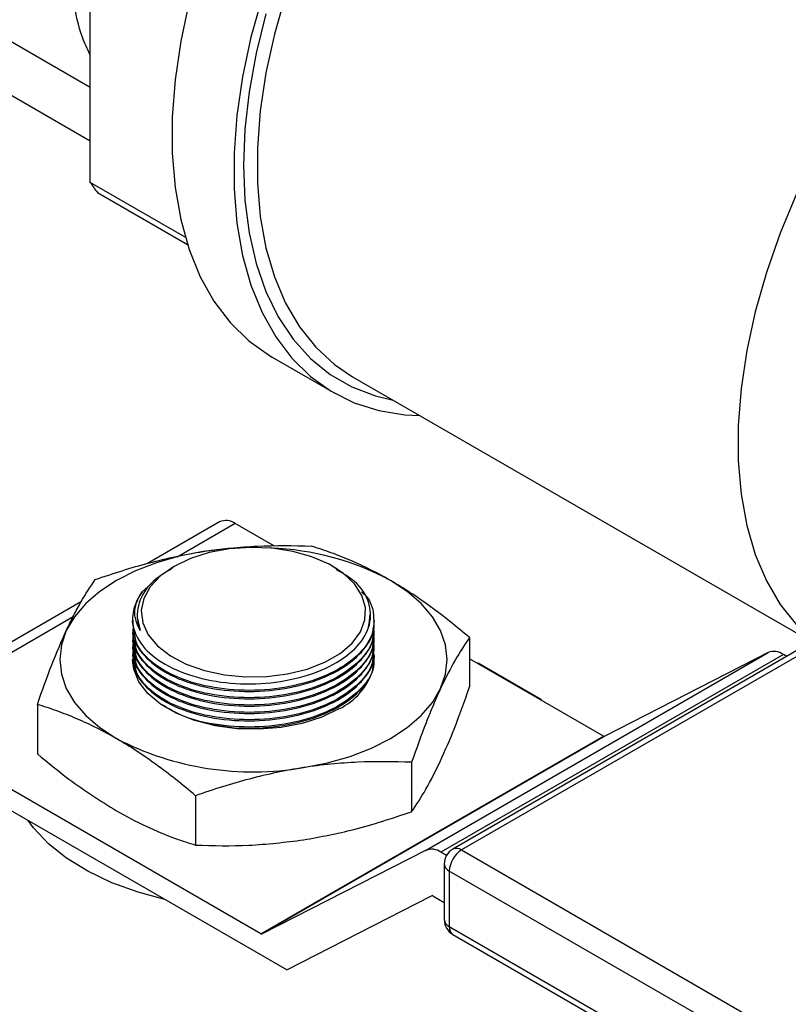
# Model space of a CAD drawing. Units: inches. Extents: x 0.42 to 8.49, y 1.36 to 7.36.
# Drawn here: x 3.06 to 3.17, y 5.03 to 5.17 of the extents above; entities that cross this region are included whole.
import ezdxf

# ---------------------------------------------------------------- set-up
doc = ezdxf.new("R2010")
doc.units = ezdxf.units.IN
doc.header["$MEASUREMENT"] = 0

msp = doc.modelspace()

# ---------------------------------------------------------------- linework, layer by layer
at = {"color": 7, "linetype": 'Continuous', "lineweight": 25}
for p, q in [((2.717008310904356, 5.366514270362909), (3.0704659291999, 5.162467530577872)), ((3.07046592541861, 5.148653584945072), (3.07046592541861, 5.198837406832151)), ((3.084239599635179, 5.140702212069576), (3.07046592541861, 5.148653584945072)), ((3.071507373950064, 5.147171799731775), (3.08456708069161, 5.139632591506439)), ((3.096845098729577, 5.123302097500365), (3.105812679998042, 5.118125223026952)), ((3.108489070573304, 5.120477917386426), (3.178196948397796, 5.080236416082786)), ((3.089186123638248, 5.099431149133416), (3.078779892332914, 5.093423759671729)), ((3.097201449371617, 5.095899984227873), (3.091477782312058, 5.099204186889427)), ((3.082614333364472, 5.092990046778242), (3.082267111829474, 5.092789534900692)), ((3.10626860380928, 5.092629865081159), (3.10564490321611, 5.092990046778242)), ((3.07798797416779, 5.089274646190868), (3.079416263478441, 5.090546073448484)), ((3.069195310911738, 5.0878906985918), (3.039537739675522, 5.070769747146831)), ((3.076597108794177, 5.085323843925067), (3.076597108794177, 5.085282205070767)), ((3.077272788038004, 5.085689665067297), (3.077275311776946, 5.085610160243381)), ((3.110992472672857, 5.085611425000509), (3.110983933446576, 5.085881996907795)), ((3.111662145072287, 5.084982509117528), (3.111662145072287, 5.085141798694379)), ((3.076597108794177, 5.083321506076312), (3.076597108794177, 5.083158583579285)), ((3.076597108794177, 5.082258258131381), (3.076597108794177, 5.082095295712158)), ((3.125454771639189, 5.082674744854887), (3.125454771639189, 5.075511744093761)), ((3.076597108794177, 5.081194970264251), (3.076597108794177, 5.081032007845026)), ((3.173574413702763, 5.081175311808059), (3.123042081532978, 5.052003617383417)), ((3.174824407771577, 5.08105154053264), (3.124292075601792, 5.051879846107998)), ((3.076597108794177, 5.080131682397123), (3.076597108794177, 5.079968719977898)), ((3.119083156213856, 5.051825344493721), (3.168731540176582, 5.080486746480306)), ((3.170955369044878, 5.080222929681302), (3.121306985082152, 5.051561527694712)), ((3.144852008745401, 5.068391901827386), (3.125454775960661, 5.07958968596248)), ((3.168731540176582, 5.080486746480306), (3.145054184434819, 5.068367927556134)), ((3.171440013350987, 5.079943150478654), (3.170955369044878, 5.080222929681302)), ((3.126693884244554, 5.078968260903928), (3.126612562807239, 5.078921315037435)), ((3.135901659341711, 5.073652725484693), (3.126693884244554, 5.078968260903928)), ((3.135901659341711, 5.073652725484693), (3.13582033790439, 5.073605779618201)), ((3.135901659341711, 5.073558828470971), (3.135901659341711, 5.073652725484693)), ((3.062804460619923, 5.072983761375571), (3.062804460619923, 5.065820760614445)), ((3.095203624782675, 5.039730499840799), (3.04182939834933, 5.07054278490284)), ((3.098950547387801, 5.034505215133814), (3.038642270427337, 5.069320442360141)), ((3.095203624782675, 5.039730499840799), (3.144852008745401, 5.068391901827386)), ((3.145054184434819, 5.068367927556134), (3.095405800472092, 5.039706525569545)), ((3.117061217817906, 5.064591123736837), (3.117061217817906, 5.057428122975709)), ((3.085736068790478, 5.05974562576035), (3.085736068790478, 5.052582624999223)), ((3.119083156213856, 5.051825344493721), (3.095405800472092, 5.039706525569545)), ((3.122126768090927, 5.051088277037171), (3.121306985082152, 5.051561527694712)), ((3.124292075601792, 5.051879846107998), (3.235558263175397, 4.987647243251152)), ((3.121791905962388, 5.049838339591861), (3.121791905962388, 5.041801960867635)), ((3.233790375404221, 4.984585161837833), (3.122524187830619, 5.04881776469468)), ((3.122524187830619, 5.04881776469468), (3.122524187830619, 5.040781385970454)), ((3.098950547387801, 5.034505215133814), (3.11993452053116, 5.045245487345552)), ((3.120136696220579, 5.045221473152099), (3.121791888676507, 5.044265950886157)), ((3.122524187830619, 5.040781385970454), (3.233790375404221, 4.976548783113608)), ((3.123042090175916, 5.039636698044471), (3.234308277749525, 4.975404095187624))]:
    msp.add_line(p, q, dxfattribs=at)
at = {"color": 8, "linetype": 'Continuous', "lineweight": 25}
for p, q in [((2.97876911371773, 5.207589204917942), (3.070465935682103, 5.154653756360614)), ((3.091477782312058, 5.099204186889427), (3.083052418144291, 5.094340327685529)), ((3.068009386968848, 5.085656170635428), (3.04182939834933, 5.07054278490284))]:
    msp.add_line(p, q, dxfattribs=at)
at = {"color": 7, "linetype": 'Continuous', "lineweight": 25, "flags": 128}
for points in [[(3.095378480133759, 5.175486084298209), (3.093768464333468, 5.169680145265615), (3.092549126778431, 5.163950870100661), (3.091730584031772, 5.158345737825226), (3.091319607838217, 5.152911214749218), (3.091319607838217, 5.147692325308565), (3.091730584031772, 5.142732305245557), (3.092549126778431, 5.138072242309047), (3.093768464333468, 5.133750784318905), (3.095378480133759, 5.129803729961856), (3.097365838120453, 5.126263761800003), (3.099714073489839, 5.123160259127001), (3.102403726658951, 5.120518896238358), (3.105412507481459, 5.118361557581343), (3.108715485392377, 5.116706148106704), (3.112285292517198, 5.115566391143465), (3.116092344066891, 5.114951696135967), (3.118255715558842, 5.114839755893364)], [(3.098790065248561, 5.17582654597193), (3.097166817104709, 5.170129041865661), (3.095936732051822, 5.164503887301165), (3.095110622409811, 5.159000519917956), (3.094695739606662, 5.153667319751388), (3.094695739606662, 5.148551150130596), (3.095110622409811, 5.143696943491356), (3.095936732051822, 5.139147401959585), (3.097166817104709, 5.134942473366793), (3.098790065248561, 5.131119131674745), (3.100792206986824, 5.127710957782623), (3.10315565825486, 5.12474792243669), (3.105859637099641, 5.122256054366058), (3.108489070573304, 5.120477917386426)], [(3.084800883065002, 5.174857019739028), (3.083581545509968, 5.169127744574075), (3.08276300276331, 5.163522612298638), (3.082352026569755, 5.15808808922263), (3.082352026569755, 5.15286919978198), (3.08276300276331, 5.147909179718971), (3.083581545509968, 5.14324911678246), (3.084800883065002, 5.138927658792318), (3.086410898865294, 5.134980604435268), (3.088398256851988, 5.131440636273416), (3.090746492221374, 5.128337133600414), (3.093436145390488, 5.12569577071177), (3.096444926212996, 5.123538432054755), (3.096845098729577, 5.123302097500365)], [(3.095924614647728, 5.173087669477946), (3.094508308775579, 5.167390382991699), (3.093487940378633, 5.161791579856884), (3.092872217220542, 5.15633902367324), (3.092666389888306, 5.151079240776714), (3.092872217220542, 5.146057101059612), (3.093487940378633, 5.141315463663496), (3.094508308775579, 5.136894752803393), (3.095924614647728, 5.13283269827024), (3.09772477516276, 5.129163963647712), (3.099893436134957, 5.125919866847074), (3.102412088704929, 5.123128028281862), (3.105259246519909, 5.120812313463079), (3.108410622914061, 5.118992476177932), (3.111839325374659, 5.11768403121955), (3.11437232954912, 5.117081587118323)], [(3.172863536079353, 5.146996660303351), (3.170500084811318, 5.14130484220712), (3.168497943073055, 5.135585044668289), (3.166874694929204, 5.129887540562022), (3.165644609876315, 5.124262385997525), (3.164818500234304, 5.118759018614318), (3.164403617431157, 5.113425818447748), (3.164403617431157, 5.108309648826956), (3.164818500234304, 5.103455442187714), (3.165644609876315, 5.098905900655944), (3.166874694929204, 5.094700972063153), (3.168497943073055, 5.090877630371105), (3.170500084811318, 5.087469456478981), (3.172863536079353, 5.084506421133049)], [(3.086860593276391, 5.095144470010464), (3.083381817933752, 5.094462754558796), (3.080086938459093, 5.093524745311385), (3.077032341403275, 5.092346488384366), (3.074270273348141, 5.090948146201633), (3.07184801118413, 5.089353638253459), (3.069806980530233, 5.087590251918299), (3.068182124799248, 5.085688158484774), (3.067001239691297, 5.083679909215829)], [(3.082616208882794, 5.092991129491924), (3.080645332985693, 5.091613154301116), (3.079161832564234, 5.090044751228434), (3.078219285213271, 5.088342615552967), (3.077851795980271, 5.086568267365465), (3.0780726404235, 5.084785831256866), (3.078873806536114, 5.083059736175416), (3.080226349106765, 5.081452365389128), (3.082081409586706, 5.080021811227007), (3.084371927392228, 5.07881976952524), (3.087015094500057, 5.077889703504471), (3.089915415048692, 5.077265217204538), (3.092968032870887, 5.07696888296044), (3.096062646746217, 5.077011408161855), (3.099087391081824, 5.077391261043346), (3.10193294995261, 5.078094710600066), (3.104496489639672, 5.079096320544699), (3.106685323237516, 5.080359907284533), (3.10842035918775, 5.081839812234783), (3.109638892949215, 5.08348251341544), (3.110296888734574, 5.085228661152585), (3.110370552525653, 5.087015143716463), (3.109857230939387, 5.08877738247491), (3.108775471728407, 5.090451701888745), (3.107164375560419, 5.091977569781085), (3.105082152646954, 5.093299857564525), (3.102604091652109, 5.094370761184769), (3.099819742093585, 5.09515156739088), (3.096829742383129, 5.095614075732495), (3.093742129290476, 5.09574156152639), (3.090668535049065, 5.095529414507855), (3.087720038744072, 5.094985298493548), (3.085003190559281, 5.094128891929366), (3.082616208882794, 5.092991129491924)], [(3.091624245600055, 5.095632284913335), (3.090463740548351, 5.095558221310165), (3.086860593276391, 5.095144470010464)], [(3.121257996889282, 5.075287271577094), (3.121974712819727, 5.077367324222031), (3.122214977952684, 5.079483590396459), (3.121974712819727, 5.081599846591965), (3.121257996889282, 5.083679909215829), (3.120077111781333, 5.085688158484774), (3.11845225605035, 5.087590251918299), (3.116411234039393, 5.089353643242923), (3.113988976196852, 5.090948143706902)], [(3.077275311776946, 5.085610160243381), (3.077276565003475, 5.085574061698638), (3.07769087305101, 5.083709252750978)], [(3.110776425062205, 5.083937923585816), (3.110976794376832, 5.085010687270718), (3.110992472672857, 5.085611425000509)], [(3.067001239691297, 5.083679909215829), (3.066284523760855, 5.081599856570891), (3.066044249984957, 5.079483585406996), (3.066284532403794, 5.077367319232567), (3.067001231048359, 5.07528726658763), (3.068182116156308, 5.073279017318683), (3.06980697188729, 5.07137692388516), (3.071847993898249, 5.069613532560536), (3.074270273348141, 5.068019024612362)], [(3.106526975904844, 5.072326748183249), (3.104037886516544, 5.071133532843246), (3.101211376688999, 5.070224677033812), (3.09814370286257, 5.069631120421029), (3.094939332272126, 5.069373075323434), (3.091707390698048, 5.069459333176546), (3.088557928715455, 5.069886965165012), (3.085598222515232, 5.070641382096184), (3.082929022867367, 5.071696923156868), (3.080641253517268, 5.073017624290767), (3.078812821940332, 5.074558510469655), (3.077505974601809, 5.076267122469353), (3.076765231293775, 5.078085258192655), (3.076597108794177, 5.079483585406996)], [(3.101398643304192, 5.063822710782459), (3.10487742728977, 5.064504411265735), (3.108172306764429, 5.065442420513143), (3.111226912463191, 5.066620682429629), (3.113988980518323, 5.068019024612362), (3.116411242682336, 5.069613532560536), (3.118452264693293, 5.071376913906231), (3.120077120424273, 5.073279007339755), (3.121257996889282, 5.075287271577094)], [(3.081276043004486, 5.044708481459489), (3.077394636228387, 5.045752057785572), (3.073585562230363, 5.047133745137574), (3.070113839528053, 5.048785262701067), (3.067036433749408, 5.050679522676157), (3.064403914745604, 5.052785405776066), (3.062259488581596, 5.055068340004945), (3.061460578276732, 5.056147705756085)]]:
    msp.add_lwpolyline(points, dxfattribs=at)
at = {"color": 7, "linetype": 'Continuous', "lineweight": 25}
for centre, radius, start, end in [((3.092071698861027, 5.162731974717295), 0.02578779759156698, 213.0883918166126, 217.113287466876), ((3.090135170153413, 5.097330733742689), 0.00230487181890028, 54.37268398464769, 114.3152385739568), ((3.095241978011821, 5.055982512766471), 0.03967423960218995, 61.80179281634596, 87.98787128890916), ((3.083030289204366, 5.085299824889358), 0.006420603188721088, 141.7515372419571, 189.4248196943865), ((3.169599873772727, 5.078301587107553), 0.002351366564048672, 54.79726854518601, 111.6717692288524), ((3.102401227661357, 5.080904760188081), 0.00951861799441805, 295.6860598411694, 342.8905538313942), ((3.094081931835667, 5.106309594452929), 0.04311229001968847, 242.6428157781385, 279.7711264816169), ((3.144975244698992, 5.068566690303649), 0.0002138647041758178, 234.8139567165535, 291.6607780281639), ((3.119951489809997, 5.049640185120961), 0.002351366564052799, 54.79726854516869, 111.6717692287323), ((3.124292081204782, 5.049838356168794), 0.002500180854683039, 119.9973117336584, 180), ((3.126362367317965, 5.048643182235733), 0.003842147942502617, 122.6045077833604, 177.3956538012955), ((3.120013413881285, 5.045046624618915), 0.0002139405168240815, 54.81307198495795, 111.639349459571), ((3.124292081204782, 5.041801966378041), 0.002500180854682669, 179.9999999999746, 240.0026882663571), ((3.095326860736266, 5.039905288317071), 0.0002138647041835265, 234.8139567175342, 291.660778026917)]:
    msp.add_arc(centre, radius, start, end, dxfattribs=at)
at = {"color": 8, "linetype": 'Continuous', "lineweight": 25}
for centre, radius, start, end in [((3.123559742840285, 5.05085772399196), 0.001257396076688161, 54.37905905725611, 114.311238084779), ((3.123043112595255, 5.049963103588467), 0.001257411664086155, 185.6944217603187, 245.6258938773902), ((3.123043112595251, 5.041926724864242), 0.001257411664083449, 185.6944217603354, 245.6258938775439), ((3.123749313488229, 5.040646177772043), 0.001232564048580633, 173.7021685249038, 234.9856064982276)]:
    msp.add_arc(centre, radius, start, end, dxfattribs=at)
at = {"color": 7, "linetype": 'Continuous', "lineweight": 25}
for points, knots in [([(3.07046592906485, 5.16710828210589), (3.070066777789306, 5.167949501958446), (3.068959276292794, 5.170283585055935), (3.067986517647874, 5.174907847963783), (3.067480910755727, 5.181092438859744), (3.067942340507363, 5.188217453943857), (3.069496588040435, 5.196125870753177), (3.072085214066478, 5.204180629438356), (3.075612138494037, 5.212123466578016), (3.079971066444998, 5.219742748145128), (3.085039154746386, 5.226794172293866), (3.090630500003869, 5.233048043604744), (3.096570527455777, 5.238233913356671), (3.101466737544056, 5.241708296540257), (3.104292249288564, 5.242944463890717), (3.105084293530592, 5.243290984917931)], [0, 0, 0, 0, 0.04170962692373706, 0.115729241184158, 0.1888389034054974, 0.2747490221835822, 0.3617129651896753, 0.4483733381909619, 0.5338599923354048, 0.6204027114071705, 0.7074005705683883, 0.7934927570311846, 0.8792335922163492, 0.9661468977783435, 1, 1, 1, 1]), ([(3.071198013009043, 5.09106739016007), (3.073790155436951, 5.091979252102203), (3.076389587092287, 5.092798499796586), (3.08160879832932, 5.094178461903091), (3.084228720864386, 5.094737360002159), (3.086860590118334, 5.095144467476968)], [0, 0, 0, 0, 0.5, 0.5, 1, 1, 1, 1]), ([(3.086860590118334, 5.095144467476968), (3.088165016861961, 5.095346241131518), (3.089472342245873, 5.095511185726743), (3.092092687778756, 5.095768719322985), (3.09340789546475, 5.095861430237715), (3.097346437107642, 5.096038597938685), (3.099944396575371, 5.09602225336997), (3.102523167227622, 5.095912883306331)], [0, 0, 0, 0, 0.2500000000000016, 0.2500000000000016, 0.5000000000000031, 0.5000000000000031, 1, 1, 1, 1]), ([(3.113988969449085, 5.090948147318443), (3.112071320113088, 5.092055182716202), (3.110151253568093, 5.093011233912219), (3.107267918970971, 5.094243259241006), (3.106305441428399, 5.094620906947758), (3.104403056089648, 5.09531067215568), (3.103459887351779, 5.09562432641366), (3.102523167227622, 5.095912883306331)], [0, 0, 0, 0, 0.4999999999999989, 0.4999999999999989, 0.7499999999999994, 0.7499999999999994, 1, 1, 1, 1]), ([(3.076696355692329, 5.084248429829391), (3.076872779313984, 5.083696239333518), (3.077391163885425, 5.082073740991914), (3.079690146840319, 5.079610361461016), (3.083931281432767, 5.077357894684673), (3.089316866062145, 5.076046692316679), (3.095205894964755, 5.075824690411373), (3.100941083989571, 5.076716472329164), (3.105874214042181, 5.07862119644668), (3.109445930639486, 5.081320511053853), (3.111273492359716, 5.084520054756434), (3.111083349318241, 5.087824232221536), (3.109355525572067, 5.090659609527548), (3.107102848672785, 5.091970563030698), (3.10618880352968, 5.092502494921495)], [0, 0, 0, 0, 0.04607648316289638, 0.135386280780735, 0.224731582296443, 0.3140907960057519, 0.4034349855665739, 0.4927426796047724, 0.5820074963785477, 0.6712428619168876, 0.7604744908008181, 0.8497300564387726, 0.9390265367791475, 1, 1, 1, 1]), ([(3.082333878553174, 5.092686446054911), (3.081337051525381, 5.09207955624426), (3.079031249123029, 5.090675733971844), (3.077296707062718, 5.087742314561836), (3.077142390043278, 5.085272482717848), (3.077604142646997, 5.083956442845617), (3.07769087305101, 5.083709252750978)], [0, 0, 0, 0, 0.2544225282427477, 0.5885154199054359, 0.9227113749038712, 1, 1, 1, 1]), ([(3.067001238121222, 5.083679907599052), (3.067350758213761, 5.084432937129463), (3.067701054994624, 5.085150362577344), (3.068403174464054, 5.086515264509021), (3.068755583301392, 5.087163787368287), (3.069810912353962, 5.089005398268983), (3.070507033495309, 5.090086961596461), (3.071198013009043, 5.09106739016007)], [0, 0, 0, 0, 0.2499999999999995, 0.2499999999999995, 0.499999999999999, 0.499999999999999, 1, 1, 1, 1]), ([(3.125454771670553, 5.08267474984302), (3.123569533053905, 5.084270651742538), (3.12165215620495, 5.085798598225344), (3.117823900086329, 5.088581825343929), (3.115907644038566, 5.089840520054444), (3.113988969449085, 5.090948147318443)], [0, 0, 0, 0, 0.5, 0.5, 1, 1, 1, 1]), ([(3.07769087305101, 5.083709252750978), (3.077366704619489, 5.084428591461752), (3.076630346845157, 5.086062589718683), (3.077156991953343, 5.088010571210902), (3.077879252216174, 5.089109260342142), (3.07798797416779, 5.089274646190868)], [0, 0, 0, 0, 0.4005047505600212, 0.909757885268159, 1, 1, 1, 1]), ([(3.109791121079249, 5.089278271788651), (3.110017921788044, 5.089090611214792), (3.110921771736113, 5.088342743181926), (3.111207585722806, 5.087432294303152), (3.111421681151674, 5.086750301985637)], [0, 0, 0, 0, 0.250927390413407, 0.9999999999999999, 0.9999999999999999, 0.9999999999999999, 0.9999999999999999]), ([(3.111421681151674, 5.086750301985637), (3.111555923355022, 5.085654730788877), (3.111824400834751, 5.08346364492735), (3.109709505330697, 5.080263663275605), (3.10597866943337, 5.07758891882664), (3.10087747169349, 5.075719968908473), (3.0950255943571, 5.074871445287351), (3.089075012322917, 5.075137070625177), (3.083670664049917, 5.076485824311648), (3.079524891204684, 5.078773346180804), (3.07706929452312, 5.081352197080895), (3.076918089643103, 5.08313489100687), (3.076859750502882, 5.083822704990838)], [0, 0, 0, 0, 0.1038691316915147, 0.2077329036867526, 0.3115306502596803, 0.4152914948802478, 0.5190591484034294, 0.6228751530549167, 0.7267606148340866, 0.8307080728603324, 0.9346823629325756, 1, 1, 1, 1]), ([(3.076620773168221, 5.085279999727691), (3.076612681449559, 5.085253391812535), (3.076508346707225, 5.084910308953654), (3.076606143533903, 5.084566018610504), (3.076696355692329, 5.084248429829391)], [0, 0, 0, 0, 0.07755536153555194, 1, 1, 1, 1]), ([(3.062804463233398, 5.0729837635505), (3.063499025703621, 5.074991075084904), (3.064195541316447, 5.076908852827758), (3.065594024752539, 5.080494474144971), (3.066296030880041, 5.082160561818933), (3.067001238121222, 5.083679907599052)], [0, 0, 0, 0, 0.5, 0.5, 1, 1, 1, 1]), ([(3.076743693083358, 5.084212750706278), (3.076697601244687, 5.08401621098246), (3.076395994953783, 5.082730134774117), (3.077772981022989, 5.080386750069691), (3.080854374029757, 5.077647312255026), (3.085611188863121, 5.075689727022022), (3.091282885379753, 5.074739194707499), (3.097290407758006, 5.074902346062067), (3.102927766492506, 5.076158867758736), (3.107601807946633, 5.078367364681324), (3.110643793550606, 5.081269209079403), (3.111782109269994, 5.083613843277556), (3.111617241488677, 5.084838464526913), (3.111598152732837, 5.084980253879815)], [0, 0, 0, 0, 0.01936807934034768, 0.1267368527686376, 0.234178247806424, 0.3416742231477791, 0.4491824184751515, 0.5566528687798163, 0.6640515610716642, 0.7713764154970989, 0.8786590147112777, 0.9859508727343682, 1, 1, 1, 1]), ([(3.076743693083358, 5.083149462839149), (3.076697601244687, 5.082952923115242), (3.076395994953787, 5.081666846906319), (3.077772981022907, 5.079323462221849), (3.080854374030045, 5.076584024318852), (3.085611188862046, 5.074626439411919), (3.091282885383764, 5.073675905881394), (3.097290407743053, 5.073839061771399), (3.102927766609364, 5.075095566571349), (3.107601807834952, 5.07730412658476), (3.110643793814123, 5.080205974936034), (3.111782109281801, 5.082550553905067), (3.111617241487279, 5.083775176523059), (3.111598152732837, 5.083916966012685)], [0, 0, 0, 0, 0.0193680789124188, 0.1267368499684447, 0.2341782426323624, 0.341674215598643, 0.4491824085506708, 0.5566528564808251, 0.6640515463997477, 0.7713764019464714, 0.8786589987902902, 0.9859508730447771, 0.9999999999999999, 0.9999999999999999, 0.9999999999999999, 0.9999999999999999]), ([(3.111413357998932, 5.084078964868471), (3.111459439807991, 5.083521577025398), (3.111595971639435, 5.081870140491203), (3.109666927022664, 5.079199236895076), (3.105985566343843, 5.076523264566648), (3.10086974505257, 5.074655620749703), (3.095021492449321, 5.073807878553722), (3.089068808502045, 5.07407437285832), (3.083670429629485, 5.075424709222717), (3.079507374684994, 5.077710343307793), (3.076953683394359, 5.080470567599199), (3.076815480079114, 5.082449176525198), (3.076753900397362, 5.083330791468759)], [0, 0, 0, 0, 0.05470517442171915, 0.1620812595256365, 0.269389361867216, 0.3766590403912253, 0.4839358493067742, 0.591262624984774, 0.6986613499207305, 0.8061238201174213, 0.9136139865037227, 1, 1, 1, 1]), ([(3.076743693083358, 5.082086174972019), (3.07669760124468, 5.081889635248588), (3.076395994953733, 5.080603559042791), (3.077772981024443, 5.078260174250785), (3.080854374024543, 5.075520736823785), (3.08561118888252, 5.073563150159752), (3.091282885307367, 5.072612623181916), (3.097290408300209, 5.07277575463911), (3.102927765988888, 5.074032350681842), (3.107601808038762, 5.076240809006368), (3.110643793649258, 5.079142734043264), (3.111782109453701, 5.081487167028969), (3.111617241477546, 5.082711914366366), (3.111598152732837, 5.082853718067754)], [0, 0, 0, 0, 0.01936807919305755, 0.1267368518048307, 0.2341782460255481, 0.341674220549419, 0.4491824150592144, 0.5566528645465892, 0.664051570630119, 0.7713764242393709, 0.8786590226376884, 0.9859508984468086, 1, 1, 1, 1]), ([(3.111413357998932, 5.083015677001342), (3.111459439806945, 5.082458289197065), (3.111595971635293, 5.080806852777817), (3.109666927059118, 5.078135947674609), (3.105985566210224, 5.075459981660364), (3.100869745832995, 5.073592314500982), (3.095021490782278, 5.07274465968269), (3.089068809564152, 5.07301106665163), (3.083670429461138, 5.074361425234996), (3.079507374733478, 5.076647058172441), (3.076953683598187, 5.079407265825344), (3.0768154801347, 5.081385912092113), (3.076753900397362, 5.082267543523828)], [0, 0, 0, 0, 0.0547051754139915, 0.162081262465555, 0.2693893667535475, 0.3766590472232728, 0.4839358403090801, 0.5912626440609189, 0.6986613709449321, 0.8061238430908361, 0.9136140114268528, 1, 1, 1, 1]), ([(3.125454771670555, 5.08267474984302), (3.124760209200327, 5.081689237434214), (3.1240636935875, 5.080605775271003), (3.122665210151409, 5.07816542356038), (3.121963204023908, 5.076806613062122), (3.121257996782727, 5.075287267282003)], [0, 0, 0, 0, 0.5, 0.5, 1, 1, 1, 1]), ([(3.076743693083358, 5.08102288710489), (3.076697601227977, 5.080826362121426), (3.076395995169374, 5.079540383824627), (3.077772981289113, 5.077196839780137), (3.080854374026135, 5.074457461390117), (3.085611188882096, 5.072499858959906), (3.09128288530748, 5.071549336207502), (3.097290408300175, 5.071712466532982), (3.102927765988897, 5.072969062878703), (3.10760180803876, 5.075177521122044), (3.110643793649258, 5.078079446180967), (3.111782109453701, 5.080423879161724), (3.111617241477546, 5.081648626499224), (3.111598152732837, 5.081790430200624)], [0, 0, 0, 0, 0.01936810012873704, 0.1267368452440136, 0.234178240271937, 0.3416742156034242, 0.4491824109209275, 0.5566528612157268, 0.6640515681061419, 0.7713764225217243, 0.8786590217260548, 0.9859508983412578, 1, 1, 1, 1]), ([(3.111413357998932, 5.081952429056413), (3.111459439772366, 5.081395025437351), (3.111595971536941, 5.07974354169393), (3.109666927035748, 5.077072667571777), (3.10598556621648, 5.074396691714191), (3.10086974583132, 5.072529027190878), (3.095021490782729, 5.071681371666228), (3.089068809564031, 5.071947778824551), (3.083670429461172, 5.073298137357123), (3.079507374733467, 5.075583770308198), (3.076953683598191, 5.078343977957656), (3.0768154801347, 5.080322624224811), (3.076753900397362, 5.081204255656699)], [0, 0, 0, 0, 0.05470515329788282, 0.1620812428616162, 0.2693893496601881, 0.3766590326395939, 0.483935828235248, 0.5912626344981037, 0.6986613638948165, 0.8061238385549114, 0.9136140094057671, 1, 1, 1, 1]), ([(3.111413357998932, 5.080889141189282), (3.111459439772366, 5.080331737570222), (3.111595971536941, 5.078680253826802), (3.109666927035748, 5.076009379704646), (3.10598556621648, 5.073333403847061), (3.10086974583132, 5.071465739323749), (3.095021490782729, 5.070618083799098), (3.089068809564031, 5.070884490957423), (3.083670429461172, 5.072234849489993), (3.079507374733467, 5.074520482441068), (3.076953683598191, 5.077280690090526), (3.0768154801347, 5.079259336357682), (3.076753900397362, 5.080140967789569)], [0, 0, 0, 0, 0.05470515329788282, 0.1620812428616162, 0.2693893496601881, 0.3766590326395939, 0.483935828235248, 0.5912626344981037, 0.6986613638948165, 0.8061238385549114, 0.9136140094057671, 1, 1, 1, 1]), ([(3.076743693083358, 5.079959599237761), (3.076697601216761, 5.079763074254135), (3.076395995084756, 5.07847709595627), (3.077772983731373, 5.076133551948381), (3.080854365283301, 5.073394173396355), (3.085611221428032, 5.07143657156418), (3.091282763876636, 5.07048604658154), (3.097290861171681, 5.070649185225347), (3.102926077579086, 5.071905750556253), (3.107608103543356, 5.074114324440466), (3.110620307368713, 5.077015818133092), (3.111766120611396, 5.079223712746071), (3.111643706052336, 5.08031418573126), (3.111642992313749, 5.080320543738459)], [0, 0, 0, 0, 0.01963155296201124, 0.1284607717384986, 0.2373636286415102, 0.3463218082717367, 0.4552923741092358, 0.5642246815007675, 0.6730842696047346, 0.7818690006622481, 0.8906109017358138, 0.9993622064153959, 1, 1, 1, 1]), ([(3.08728855717162, 5.070286121860886), (3.088618957920955, 5.070012647185105), (3.091779958157245, 5.069362877921825), (3.097305804241204, 5.069608589836365), (3.102923644241026, 5.070836405862507), (3.107602915585968, 5.073052594242826), (3.110643482254842, 5.075952351851767), (3.111782116850565, 5.078297455012648), (3.111617242275297, 5.079522066270324), (3.111598152732837, 5.079663854466366)], [0, 0, 0, 0, 0.1241884201130425, 0.2950687043115329, 0.4658348917551579, 0.6364836754328032, 0.8070652724327357, 0.9776615911342494, 1, 1, 1, 1]), ([(3.11140891552696, 5.07904801074063), (3.111424164125923, 5.078750996463888), (3.111495521531577, 5.077361087247701), (3.109635233601471, 5.074947267509579), (3.105993538553038, 5.072269515331151), (3.100869528217503, 5.070403678773244), (3.09501438764334, 5.069550485948798), (3.089097463260323, 5.069837228167373), (3.084043128436504, 5.071001112789968), (3.081782725969088, 5.072393001260029), (3.080821216846827, 5.072985069920553)], [0, 0, 0, 0, 0.03877209804617408, 0.1814380675450192, 0.3240137112819523, 0.4665383029510046, 0.6090723448458647, 0.7516728337528166, 0.8943688838192668, 1, 1, 1, 1]), ([(3.121257996782727, 5.075287267282003), (3.12090847669019, 5.074534237751592), (3.120558179909324, 5.073742257439812), (3.119856060439897, 5.072081772816384), (3.119503651602557, 5.071211789203723), (3.118448322549987, 5.068506056716458), (3.117752201408639, 5.066588079889505), (3.117061221894904, 5.06459112323345)], [0, 0, 0, 0, 0.2499999999999984, 0.2499999999999984, 0.4999999999999969, 0.4999999999999969, 1, 1, 1, 1]), ([(3.121257996889282, 5.064815598748235), (3.121910984497548, 5.066293801617224), (3.123325052111328, 5.069494901878813), (3.124709586836268, 5.073406462472636), (3.125454771639189, 5.075511744093761)], [0, 0, 0, 0, 0.4617796220646218, 0.9999999999999999, 0.9999999999999999, 0.9999999999999999, 0.9999999999999999]), ([(3.074270265454864, 5.068019027562612), (3.072352616118865, 5.069126062960373), (3.070432549573868, 5.07008211415639), (3.067549214976745, 5.071314139485177), (3.066586737434175, 5.071691787191928), (3.064684352095421, 5.072381552399852), (3.063741183357552, 5.072695206657832), (3.062804463233398, 5.0729837635505)], [0, 0, 0, 0, 0.4999999999999989, 0.4999999999999989, 0.7499999999999994, 0.7499999999999994, 1, 1, 1, 1]), ([(3.085736067676326, 5.059745630087192), (3.08385082905968, 5.061341531986709), (3.081933452210722, 5.062869478469516), (3.078105196092103, 5.065652705588099), (3.076188940044341, 5.066911400298614), (3.074270265454864, 5.068019027562612)], [0, 0, 0, 0, 0.5, 0.5, 1, 1, 1, 1]), ([(3.062804460619923, 5.065820760614445), (3.064320585293604, 5.064562753077015), (3.068095117277039, 5.061430827472309), (3.071958627741894, 5.059001115770942), (3.074270273348141, 5.057547351783504)], [0, 0, 0, 0, 0.4016722285929105, 1, 1, 1, 1]), ([(3.101398644785615, 5.063822707404087), (3.100094218041988, 5.063620933749537), (3.098786892658074, 5.063381434290413), (3.096166547125193, 5.062828318002422), (3.094851339439201, 5.062514146334296), (3.090912797796307, 5.061472857046757), (3.088314838328579, 5.060652788115996), (3.085736067676326, 5.059745630087192)], [0, 0, 0, 0, 0.2500000000000004, 0.2500000000000004, 0.5000000000000008, 0.5000000000000008, 1, 1, 1, 1]), ([(3.117061221894904, 5.06459112323345), (3.114469079466998, 5.064701060416913), (3.111869647811663, 5.064716128302175), (3.106650436574627, 5.064481435802258), (3.104030514039561, 5.064229814878894), (3.101398644785615, 5.063822707404087)], [0, 0, 0, 0, 0.5, 0.5, 1, 1, 1, 1]), ([(3.117061217817906, 5.057428122975709), (3.117748834738597, 5.058444274318868), (3.119132482666451, 5.060489011232749), (3.120546625638486, 5.063367567989602), (3.121257996889282, 5.064815598748235)], [0, 0, 0, 0, 0.4969594553994186, 1, 1, 1, 1]), ([(3.074270273348141, 5.057547351783504), (3.07570219410611, 5.056770486802444), (3.078578822100067, 5.055209819747645), (3.082404528584778, 5.053662401271578), (3.084775676859275, 5.0528938949691), (3.085736068790478, 5.052582624999223)], [0, 0, 0, 0, 0.3709511967876771, 0.7452148389723654, 1, 1, 1, 1]), ([(3.101398643304192, 5.0533510379536), (3.103835637768166, 5.053799355561851), (3.109113036603079, 5.054770203406777), (3.114280163868809, 5.056498121820256), (3.117061217817906, 5.057428122975709)], [0, 0, 0, 0, 0.4617794751177682, 1, 1, 1, 1]), ([(3.085736068790478, 5.052582624999223), (3.088302284326176, 5.052514286798932), (3.093466102783783, 5.052376774553715), (3.098743769998594, 5.053024970171619), (3.101398643304192, 5.0533510379536)], [0, 0, 0, 0, 0.49696083562269, 1, 1, 1, 1])]:
    msp.add_open_spline(points, degree=3, knots=knots, dxfattribs=at)

doc.saveas('drawing.dxf')
